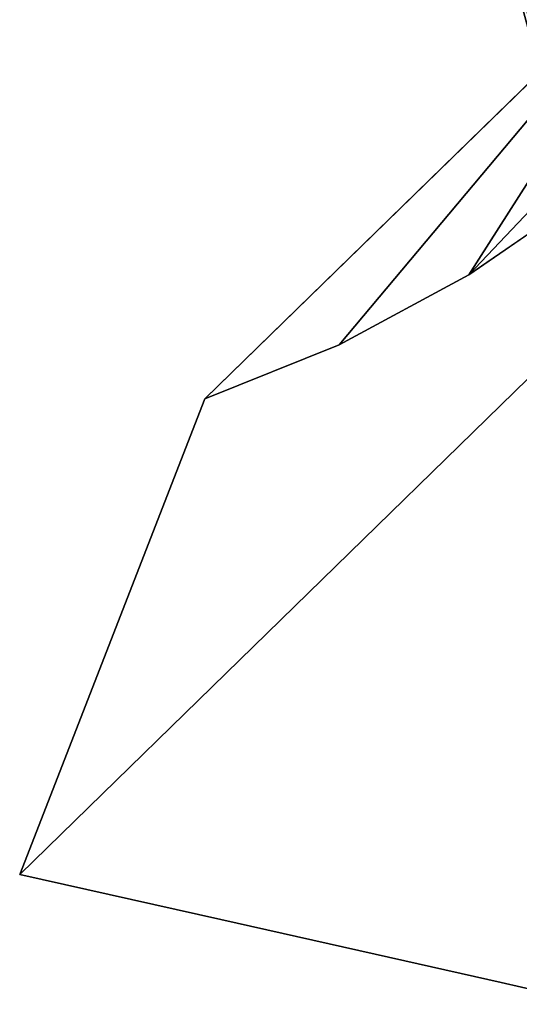
# Model space of a CAD drawing. Units: inches. Extents: x 0 to 132, y 0 to 99.
# Drawn here: x 17 to 17, y 17 to 17 of the extents above; entities that cross this region are included whole.
import ezdxf

# ---------------------------------------------------------------- set-up
doc = ezdxf.new("R2010")
doc.units = ezdxf.units.IN
doc.header["$MEASUREMENT"] = 0
doc.layers.add('SEAT-BASE', color=5, linetype='Continuous')
doc.layers.add('SEAT-FABRIC', color=5, linetype='Continuous')

# ---------------------------------------------------------------- blocks, each defined once
blk = doc.blocks.new('3AAL83S14_0T')
at = {"layer": 'SEAT-BASE'}
for points, invisible_edges in [([(-10.52853, 9.43592), (-10.62633, 9.51309), (-11.06109, 9.44826)], 12), ([(-11.06109, 9.44826), (-10.62633, 9.51309), (-10.06035, 9.35147, 0.8956)], 12), ([(-11.06109, 9.44826), (-10.30482, 9.31305), (-10.42085, 9.36885)], 13), ([(-10.42085, 9.36885), (-10.52853, 9.43592), (-11.06109, 9.44826)], 14), ([(-10.37902, 9.25349, 1.07931), (-11.06109, 9.44826), (-10.06035, 9.35147, 0.8956)], 14), ([(-10.30482, 9.31305), (-11.06109, 9.44826), (-11.0089, 9.27853, 0)], 13), ([(-11.0089, 9.27853, 0), (-11.06109, 9.44826), (-10.37902, 9.25349, 1.07931)], 12), ([(-11.0089, 9.27853, 0), (-10.96121, 9.1234), (-10.30482, 9.31305)], 14), ([(-10.96121, 9.1234), (-10.93618, 9.04201), (-10.30482, 9.31305)], 14), ([(-10.93618, 9.04201), (-10.91117, 8.96068), (-10.30482, 9.31305)], 14), ([(-10.96121, 9.1234), (-11.0089, 9.27853, 0), (-10.37902, 9.25349, 1.07931)], 14), ([(-10.93618, 9.04201), (-10.96121, 9.1234), (-10.37902, 9.25349, 1.07931)], 14), ([(-10.91117, 8.96068), (-10.93618, 9.04201), (-10.37902, 9.25349, 1.07931)], 14)]:
    blk.add_3dface(points, dxfattribs=dict(at, invisible_edges=invisible_edges))
for points in [[(-10.62633, 9.51309), (-10.52853, 9.43592), (-10.06035, 9.35147, 0.8956)], [(-10.52853, 9.43592), (-10.42085, 9.36885), (-10.06035, 9.35147, 0.8956)], [(-10.06035, 9.35147, 0.8956), (-10.42085, 9.36885), (-9.71042, 9.19571, 1.26877)], [(-10.42085, 9.36885), (-10.30482, 9.31305), (-9.71042, 9.19571, 1.26877)]]:
    blk.add_3dface(points, dxfattribs=at)
at = {"layer": 'SEAT-FABRIC'}
for points in [[(-10.15463, 9.22526, 30.28646), (-9.87065, 9.55622, 30.1987), (-9.0087, 10.30118, 29.56497)], [(-10.15463, 9.22526, 30.28646), (-9.0087, 10.30118, 29.56497), (-9.23091, 10.03936, 29.64581)], [(-9.35898, 9.9055, 29.70638), (-9.0534, 10.20276, 29.52635), (-10.27776, 9.07797, 30.42056)], [(-10.27776, 9.07797, 30.42056), (-9.0534, 10.20276, 29.52635), (-10.0181, 9.38828, 30.2561)], [(-10.08239, 9.20869, 30.17437), (-10.15463, 9.22526, 30.28646), (-9.23091, 10.03936, 29.64581)], [(-10.08239, 9.20869, 30.17437), (-9.23091, 10.03936, 29.64581), (-9.53003, 9.69464, 29.81314)], [(-10.22919, 9.37081, 29.9869), (-9.61102, 9.95412, 29.53987), (-8.82225, 9.34659, 26.88731)], [(-9.65512, 9.93529, 29.63398), (-9.61102, 9.95412, 29.53987), (-10.22919, 9.37081, 29.9869)], [(-9.65512, 9.93529, 29.63398), (-10.38684, 9.22508, 30.15027), (-10.23266, 9.36756, 30.12204)], [(-10.38684, 9.22508, 30.15027), (-9.65512, 9.93529, 29.63398), (-10.22919, 9.37081, 29.9869)], [(-9.81848, 9.76956, 29.83), (-9.65512, 9.93529, 29.63398), (-10.23266, 9.36756, 30.12204)], [(-9.76162, 9.77407, 29.86659), (-10.24323, 9.24027, 30.2682), (-9.52036, 9.92508, 29.75054)], [(-10.24323, 9.24027, 30.2682), (-9.76162, 9.77407, 29.86659), (-10.17425, 9.37644, 30.15894)], [(-9.76162, 9.77407, 29.86659), (-9.81848, 9.76956, 29.83), (-10.17425, 9.37644, 30.15894)], [(-9.81848, 9.76956, 29.83), (-10.23266, 9.36756, 30.12204), (-10.17425, 9.37644, 30.15894)], [(-10.09375, 9.49557, 30.23085), (-9.97365, 9.66686, 30.05927), (-10.28294, 9.35853, 30.27336)], [(-10.28294, 9.35853, 30.27336), (-9.97365, 9.66686, 30.05927), (-10.12109, 9.51146, 30.06814)], [(-10.12109, 9.51146, 30.06814), (-10.15989, 9.40023, 30.06753), (-10.75456, 8.74815, 30.45168)], [(-10.28294, 9.35853, 30.27336), (-10.12109, 9.51146, 30.06814), (-10.72322, 8.86261, 30.46233)]]:
    blk.add_3dface(points, dxfattribs=at)
at = {"layer": 'SEAT-FABRIC', "invisible_edges": 12}
blk.add_3dface([(-10.72322, 8.86261, 30.46233), (-10.12109, 9.51146, 30.06814), (-10.75456, 8.74815, 30.45168)], dxfattribs=at)

msp = doc.modelspace()

# ---------------------------------------------------------------- block references
at = {"rotation": 60.23326614472136}
msp.add_blockref('3AAL83S14_0T', (30.35895, 21.66755), dxfattribs=at)

doc.saveas('drawing.dxf')
